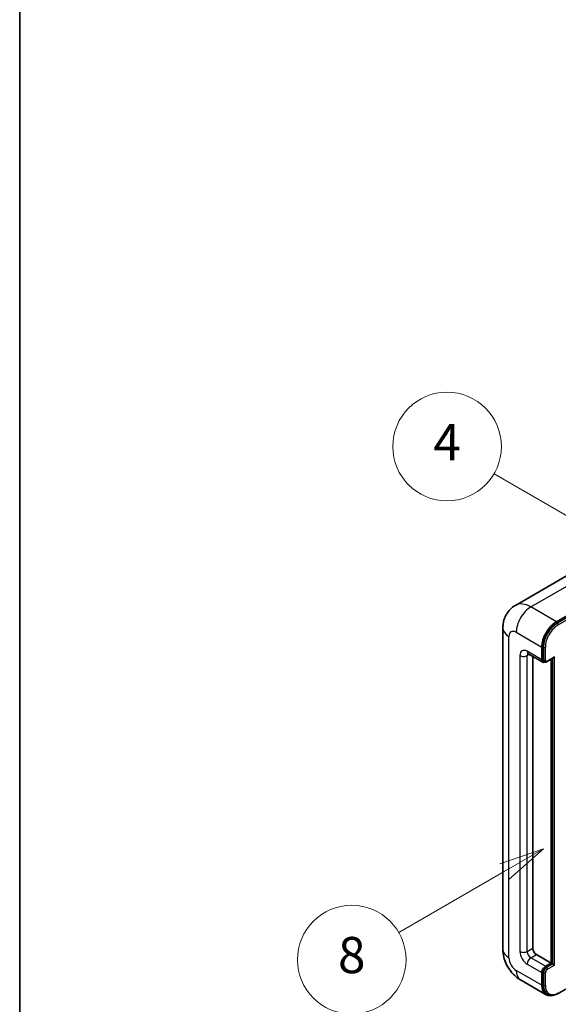
# Model space of a CAD drawing. Units: millimetres. Extents: x 0 to 7694, y -1 to 1123.
# Drawn here: x 0 to 119, y 704 to 921 of the extents above; entities that cross this region are included whole.
import ezdxf

# ---------------------------------------------------------------- set-up
doc = ezdxf.new("R2010")
doc.units = ezdxf.units.MM
for name, color, linetype, lineweight in [('Border (ISO)', 7, 'Continuous', 35), ('Visible (ISO)', 7, 'Continuous', 35), ('Visible Narrow (ISO)', 7, 'Continuous', 25)]:
    doc.layers.add(name, color=color, linetype=linetype, lineweight=lineweight)
doc.layers.add('Symbol (TK)', color=100, linetype='Continuous', lineweight=18, true_color=0x00ff3f)
doc.styles.add('Note Text (TK2)', font='MS PGothic.ttf')

# ---------------------------------------------------------------- blocks, each defined once
blk = doc.blocks.new('図面枠 tk図枠')
at = {"layer": 'Border (ISO)'}
blk.add_line((14.5, 289), (14.5, 8), dxfattribs=at)
blk = doc.blocks.new('バルーン4')
at = {"layer": 'Symbol (TK)', "color": 100, "true_color": 0x00ff40}
for p, q in [((43.431, 192.726), (41.015, 191.909)), ((41.265, 191.476), (43.431, 192.726)), ((41.515, 191.043), (43.431, 192.726)), ((41.265, 191.476), (35.44, 188.112))]:
    blk.add_line(p, q, dxfattribs=at)
at = {"layer": 'Symbol (TK)'}
blk.add_circle((32.842, 186.612), 3, dxfattribs=at)
at = {"layer": 'Symbol (TK)', "color": 7, "insert": (32.842, 186.607), "char_height": 2, "attachment_point": 5, "style": 'Note Text (TK2)'}
blk.add_mtext('8', dxfattribs=at)
blk = doc.blocks.new('バルーン11')
at = {"layer": 'Symbol (TK)', "color": 100, "true_color": 0x00ff40}
for p, q in [((50.396, 207.835), (40.704, 213.431)), ((52.561, 206.585), (50.646, 208.268)), ((50.396, 207.835), (52.561, 206.585)), ((50.146, 207.402), (52.561, 206.585))]:
    blk.add_line(p, q, dxfattribs=at)
at = {"layer": 'Symbol (TK)'}
blk.add_circle((38.106, 214.931), 3, dxfattribs=at)
at = {"layer": 'Symbol (TK)', "color": 7, "insert": (38.106, 214.913), "char_height": 2, "attachment_point": 5, "style": 'Note Text (TK2)'}
blk.add_mtext('4', dxfattribs=at)
blk = doc.blocks.new('バルーン13')
at = {"layer": 'Symbol (TK)', "color": 100, "true_color": 0x00ff40}
for p, q in [((51.312, 185.321), (48.897, 184.504)), ((49.147, 184.071), (51.312, 185.321)), ((49.397, 183.638), (51.312, 185.321)), ((49.147, 184.071), (41.49, 179.65))]:
    blk.add_line(p, q, dxfattribs=at)
at = {"layer": 'Symbol (TK)'}
blk.add_circle((38.892, 178.15), 3, dxfattribs=at)
at = {"layer": 'Symbol (TK)', "color": 7, "insert": (38.892, 178.126), "char_height": 2, "attachment_point": 5, "style": 'Note Text (TK2)'}
blk.add_mtext('1', dxfattribs=at)

msp = doc.modelspace()

# ---------------------------------------------------------------- linework, layer by layer
at = {"layer": 'Visible (ISO)'}
for p, q in [((122.0811, 799.4443), (109.3532, 792.0958)), ((118.4386, 788.4902), (131.1665, 795.8386)), ((118.4386, 788.3035), (131.3645, 795.7663)), ((106.5941, 787.0905), (106.5941, 716.1719)), ((115.2061, 780.0919), (115.2061, 782.8913)), ((115.3678, 780.1852), (115.3678, 782.9847)), ((112.2103, 781.435), (115.4428, 779.5687)), ((113.1858, 780.8718), (113.1858, 716.4052)), ((116.3591, 779.6812), (117.7921, 780.5085)), ((117.3881, 713.0459), (117.3881, 780.2752)), ((115.7591, 779.6501), (115.5571, 779.7667)), ((117.2264, 713.1392), (117.2264, 780.1819)), ((113.9939, 715.0055), (117.2264, 713.1392)), ((116.0143, 712.4393), (117.2264, 713.1392)), ((116.0143, 712.2527), (117.3881, 713.0459)), ((117.5901, 712.9292), (117.3881, 713.0459)), ((117.5901, 712.9292), (117.9942, 712.696)), ((115.2061, 708.2402), (115.2061, 711.0396)), ((115.3678, 708.3335), (115.3678, 711.133)), ((110.496, 709.4135), (116.1529, 706.1475)), ((118.7835, 706.4298), (125.5599, 710.3421)), ((116.4692, 706.2288), (116.2672, 706.3455))]:
    msp.add_line(p, q, dxfattribs=at)
for centre, major_axis, start_param, end_param in [((118.4386, 784.7576), (2.2857, 3.959), 0.78539816, 2.35619449), ((118.4386, 784.7576), (2.1714, 3.761), 0.78539816, 2.35619449), ((117.7921, 780.8384), (0.202, 0.3499), 3.92699082, 4.71238898), ((116.0143, 780.5585), (-0.5714, -0.9897), 5.49778714, 6.97940395), ((116.0143, 780.5585), (-0.4571, -0.7918), 5.49778714, 6.28318531), ((113.9939, 715.9386), (0.5714, -0.9897), 3.92699082, 5.49778714), ((116.0143, 711.5062), (0.5714, 0.9897), 0.78539816, 2.35619449), ((116.0143, 711.5062), (0.4571, 0.7918), 0.78539816, 2.35619449), ((118.4386, 710.1065), (-2.2857, -3.959), 5.49778714, 6.79935433), ((118.4386, 710.1065), (-2.1714, -3.761), 5.49778714, 6.28318531)]:
    msp.add_ellipse(centre, major_axis=major_axis, ratio=0.57735027, start_param=start_param, end_param=end_param, dxfattribs=at)
for points, knots in [([(106.5941, 787.0905), (106.5941, 787.3955), (106.6145, 787.7131), (106.7132, 788.3758), (106.7916, 788.7213), (107.0309, 789.4335), (107.1923, 789.8007), (107.6239, 790.5296), (107.895, 790.891), (108.5501, 791.5539), (108.9343, 791.8539), (109.3532, 792.0958)], [4.71238898, 4.71238898, 4.71238898, 4.71238898, 4.869468613, 4.869468613, 5.026548246, 5.026548246, 5.183627878, 5.183627878, 5.340707511, 5.340707511, 5.497787144, 5.497787144, 5.497787144, 5.497787144]), ([(112.0504, 781.5025), (112.0504, 781.5025), (112.0522, 781.5023), (112.0644, 781.4999), (112.083, 781.4951), (112.1361, 781.4742), (112.1706, 781.458), (112.2103, 781.435)], [5.902696792, 5.902696792, 5.902696792, 5.902696792, 5.969026042, 5.969026042, 6.126105675, 6.126105675, 6.283185307, 6.283185307, 6.283185307, 6.283185307]), ([(115.7591, 779.6501), (115.798, 779.6276), (115.84, 779.6106), (115.9254, 779.5882), (115.9689, 779.5828), (116.0538, 779.5819), (116.0954, 779.5863), (116.1757, 779.6025), (116.2144, 779.6143), (116.2888, 779.6437), (116.3246, 779.6613), (116.3591, 779.6812)], [3.926990817, 3.926990817, 3.926990817, 3.926990817, 4.08407045, 4.08407045, 4.241150082, 4.241150082, 4.398229715, 4.398229715, 4.555309348, 4.555309348, 4.71238898, 4.71238898, 4.71238898, 4.71238898]), ([(110.496, 709.4135), (109.9678, 709.7185), (109.5223, 710.0678), (108.7364, 710.8164), (108.3964, 711.2172), (107.7984, 712.0641), (107.5408, 712.5104), (107.1063, 713.4517), (106.9292, 713.9465), (106.6738, 715.0015), (106.5941, 715.5619), (106.5941, 716.1719)], [3.14159265, 3.14159265, 3.14159265, 3.14159265, 3.45575192, 3.45575192, 3.76991118, 3.76991118, 4.08407045, 4.08407045, 4.39822972, 4.39822972, 4.71238898, 4.71238898, 4.71238898, 4.71238898]), ([(116.4692, 706.2288), (116.5979, 706.1546), (116.7367, 706.0979), (117.0275, 706.0219), (117.1795, 706.0023), (117.4907, 705.9989), (117.6499, 706.0149), (117.9716, 706.08), (118.1341, 706.129), (118.4593, 706.2573), (118.6221, 706.3366), (118.7835, 706.4298)], [3.926990817, 3.926990817, 3.926990817, 3.926990817, 4.08407045, 4.08407045, 4.241150082, 4.241150082, 4.398229715, 4.398229715, 4.555309348, 4.555309348, 4.71238898, 4.71238898, 4.71238898, 4.71238898])]:
    msp.add_open_spline(points, degree=3, knots=knots, dxfattribs=at)
at = {"layer": 'Visible Narrow (ISO)'}
for p, q in [((112.7818, 791.7562), (125.5097, 799.1046)), ((131.5665, 795.6497), (118.6406, 788.1869)), ((118.8427, 787.837), (131.7726, 795.3021)), ((118.4386, 788.4902), (112.7818, 791.7562)), ((118.6406, 788.1869), (118.4386, 788.3035)), ((107.933, 714.3056), (107.933, 785.2242)), ((109.5493, 786.1573), (115.2061, 782.8913)), ((115.5698, 782.868), (115.3678, 782.9847)), ((115.5698, 782.868), (115.5698, 780.0686)), ((115.9738, 780.0686), (115.9738, 782.868)), ((110.3574, 781.0251), (110.3574, 715.7053)), ((115.2061, 780.0919), (111.9736, 781.9582)), ((111.9736, 781.0251), (112.447, 781.2984)), ((111.9736, 715.7053), (111.9736, 781.0251)), ((117.9942, 780.7218), (116.4183, 779.812)), ((117.5901, 780.3919), (117.5901, 712.9292)), ((117.9942, 712.696), (117.9942, 780.7218)), ((115.5698, 780.0686), (115.3678, 780.1852)), ((111.9736, 715.7053), (113.1858, 716.4052)), ((111.9736, 712.9059), (115.2061, 711.0396)), ((112.7818, 714.3056), (113.9939, 715.0055)), ((116.0143, 712.4393), (112.7818, 714.3056)), ((117.5901, 712.9292), (116.2163, 712.1361)), ((115.2061, 708.2402), (109.5493, 711.5062)), ((115.5698, 711.0163), (115.3678, 711.133)), ((115.5698, 711.0163), (115.5698, 708.2169)), ((115.9738, 708.2169), (115.9738, 711.0163)), ((116.2163, 712.1361), (116.0143, 712.2527)), ((116.4183, 711.7861), (117.9942, 712.696)), ((115.5698, 708.2169), (115.3678, 708.3335))]:
    msp.add_line(p, q, dxfattribs=at)
for centre, major_axis, start_param, end_param in [((112.7818, 786.1573), (-3.4286, 5.9385), 5.49778714, 6.28318531), ((112.7818, 788.0236), (2.2857, 3.959), 0.78539816, 2.35619449), ((111.1655, 787.0905), (-4.5714, 0), 0, 0.78539816), ((118.6406, 784.641), (-2.1714, -3.761), 3.92699082, 5.49778714), ((118.8427, 784.5243), (2.0286, 3.5136), 0.78539816, 2.35619449), ((118.6406, 787.9536), (0.1429, -0.2474), 0.78539816, 2.35619449), ((109.5493, 784.291), (-1.1429, 1.9795), 5.49778714, 7.06858347), ((111.9736, 780.0919), (-1.1429, 1.9795), 5.49778714, 7.06858347), ((115.7718, 782.9847), (0.2857, 0), 3.92699082, 5.49778714), ((111.1655, 781.4916), (-1.1429, 0), 0.78539816, 2.35619449), ((112.7818, 782.4248), (-0.5714, -0.9897), 5.49778714, 6.28318531), ((112.7818, 780.5585), (-0.5714, 0.9897), 0.16790573, 0.78539816), ((115.7718, 780.1852), (0.2857, 0), 3.92699082, 5.49778714), ((116.2163, 780.4418), (-0.4571, -0.7918), 5.49778714, 6.28318531), ((116.4183, 780.3252), (-0.3143, -0.5444), 5.49778714, 7.06858347), ((116.2163, 779.9286), (0.1429, -0.2474), 0, 0.78539816), ((111.1655, 716.1719), (-4.5714, 0), 0, 0.78539816), ((111.9736, 714.7722), (1.1429, -1.9795), 3.92699082, 5.49778714), ((111.1655, 716.1719), (-1.1429, 0), 0.78539816, 2.35619449), ((112.7818, 715.2388), (-0.5714, 0.9897), 0.78539816, 2.35619449), ((109.5493, 713.3725), (-1.1429, 1.9795), 0.78539816, 2.35619449), ((112.7818, 713.3725), (-0.5714, -0.9897), 3.92699082, 5.49778714), ((112.7818, 713.3725), (-2.2857, -3.959), 5.49778714, 6.28318531), ((116.2163, 711.3896), (-0.4571, -0.7918), 3.92699082, 5.49778714), ((115.7718, 711.133), (0.2857, 0), 3.92699082, 5.49778714), ((116.4183, 711.2729), (0.3143, 0.5444), 0.78539816, 2.35619449), ((116.2163, 711.9028), (0.1429, -0.2474), 0.78539816, 2.35619449), ((115.7718, 708.3335), (0.2857, 0), 3.92699082, 5.49778714), ((118.6406, 709.9899), (-2.1714, -3.761), 5.49778714, 6.28318531), ((118.8427, 709.8732), (-2.0286, -3.5136), 5.49778714, 7.06858347), ((118.6406, 706.6772), (0.1429, -0.2474), 0, 0.78539816)]:
    msp.add_ellipse(centre, major_axis=major_axis, ratio=0.57735027, start_param=start_param, end_param=end_param, dxfattribs=at)

# ---------------------------------------------------------------- block references
at = {"xscale": 4, "yscale": 4, "zscale": 4}
msp.add_blockref('図面枠 tk図枠', (-58.166, -32.5539), dxfattribs=at)
at = {"layer": 'Symbol (TK)', "xscale": 4, "yscale": 4, "zscale": 4}
for name in ['バルーン11', 'バルーン4', 'バルーン13']:
    msp.add_blockref(name, (-58.166, -32.5539), dxfattribs=at)

doc.saveas('drawing.dxf')
